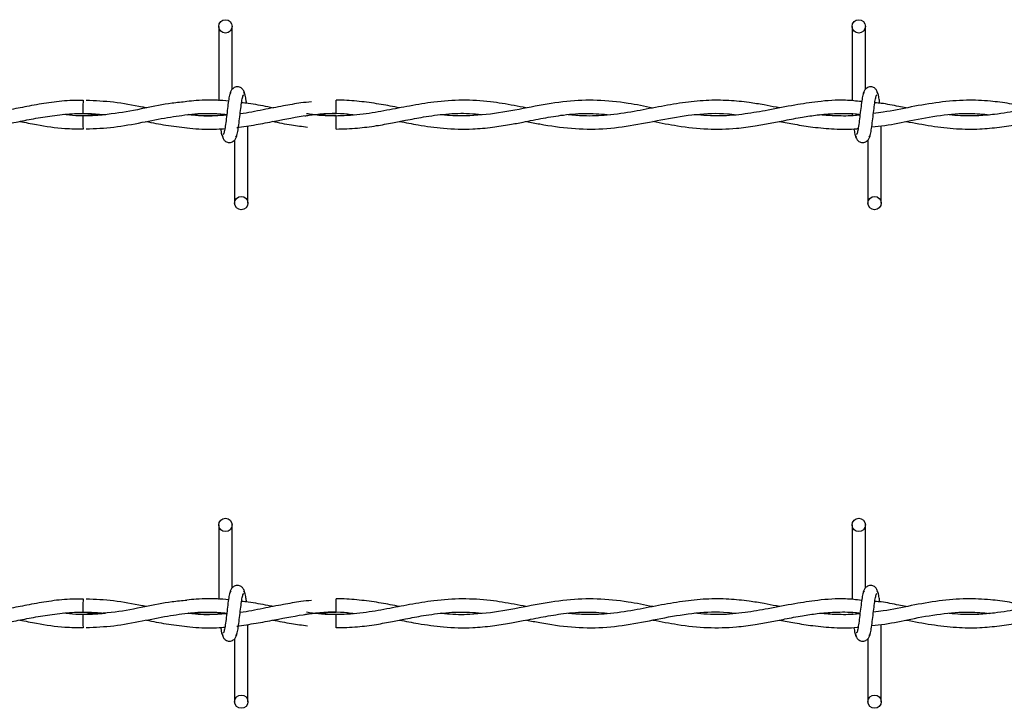
# Model space of a CAD drawing. Extents: x 0.2 to 16.8, y 0.2 to 10.8.
# Drawn here: x 8.3 to 8.5, y 8.2 to 8.3 of the extents above; entities that cross this region are included whole.
import ezdxf

# ---------------------------------------------------------------- set-up
doc = ezdxf.new("R2010")
doc.units = 0
doc.header["$MEASUREMENT"] = 0
doc.linetypes.add('SLD-SOLID', pattern=[0])
doc.layers.get('0').update_dxf_attribs({"linetype": 'CONTINUOUS'})

msp = doc.modelspace()

# ---------------------------------------------------------------- linework, layer by layer
at = {"color": 7, "linetype": 'SLD-SOLID'}
for p, q in [((8.36823, 8.25013), (8.36823, 8.24174)), ((8.36823, 8.25013), (8.36823, 8.24174)), ((8.36973, 8.24303), (8.36973, 8.25013)), ((8.36973, 8.24303), (8.36973, 8.25013)), ((8.43966, 8.25013), (8.43966, 8.24173)), ((8.44116, 8.24303), (8.44116, 8.25013)), ((8.38148, 8.24105), (8.38148, 8.2418)), ((8.38148, 8.2403), (8.38148, 8.24105)), ((8.3529, 8.2403), (8.35516, 8.24014)), ((8.38148, 8.23853), (8.38148, 8.24003)), ((8.43966, 8.24027), (8.43966, 8.24017)), ((8.3703, 8.23874), (8.37044, 8.23876)), ((8.37152, 8.2302), (8.37152, 8.23892)), ((8.37152, 8.2302), (8.37152, 8.23892)), ((8.44295, 8.2302), (8.44295, 8.23891)), ((8.37002, 8.23731), (8.37002, 8.2302)), ((8.37002, 8.23731), (8.37002, 8.2302)), ((8.44145, 8.23731), (8.44145, 8.2302)), ((8.36823, 8.19389), (8.36823, 8.1855)), ((8.36823, 8.19389), (8.36823, 8.1855)), ((8.36973, 8.18679), (8.36973, 8.19389)), ((8.36973, 8.18679), (8.36973, 8.19389)), ((8.43966, 8.19389), (8.43966, 8.18549)), ((8.44116, 8.18679), (8.44116, 8.19389)), ((8.38148, 8.18481), (8.38148, 8.18556)), ((8.3529, 8.18406), (8.35516, 8.1839)), ((8.38148, 8.18406), (8.38148, 8.18481)), ((8.38148, 8.18229), (8.38148, 8.18379)), ((8.43966, 8.18403), (8.43966, 8.18393)), ((8.37152, 8.17396), (8.37152, 8.18267)), ((8.37152, 8.17396), (8.37152, 8.18267)), ((8.44295, 8.17396), (8.44295, 8.18267)), ((8.3703, 8.18249), (8.37044, 8.18252)), ((8.37002, 8.18106), (8.37002, 8.17396)), ((8.37002, 8.18106), (8.37002, 8.17396)), ((8.44145, 8.18106), (8.44145, 8.17396))]:
    msp.add_line(p, q, dxfattribs=at)
at = {"color": 7, "linetype": 'SLD-SOLID', "flags": 128}
for points in [[(8.35292, 8.2418), (8.35292, 8.2418), (8.35292, 8.24175), (8.35292, 8.24158), (8.35291, 8.24134), (8.35291, 8.24105), (8.35291, 8.24077), (8.35291, 8.24052), (8.3529, 8.24036), (8.3529, 8.2403)], [(8.35292, 8.18556), (8.35292, 8.18556), (8.35292, 8.1855), (8.35292, 8.18534), (8.35291, 8.1851), (8.35291, 8.18481), (8.35291, 8.18452), (8.35291, 8.18428), (8.3529, 8.18412), (8.3529, 8.18406)]]:
    msp.add_lwpolyline(points, dxfattribs=at)
at = {"color": 7, "linetype": 'SLD-SOLID'}
for centre in [(8.36898, 8.25013), (8.44041, 8.25013), (8.37077, 8.2302), (8.4422, 8.2302), (8.36898, 8.19389), (8.44041, 8.19389), (8.37077, 8.17396), (8.4422, 8.17396)]:
    msp.add_circle(centre, 0.00075, dxfattribs=at)
for centre in [(9.4281, 8.25053), (9.4281, 8.19428)]:
    msp.add_arc(centre, 1.07525, 180.55916, 180.63909, dxfattribs=at)
for points, knots in [([(8.36958, 8.24269), (8.36954, 8.24264), (8.36947, 8.24254), (8.36935, 8.24194), (8.36924, 8.24112), (8.36913, 8.24017), (8.36902, 8.23925), (8.36891, 8.2385), (8.3688, 8.23801), (8.36873, 8.23797), (8.3687, 8.23795)], [0, 0, 0, 0, 0.132776, 0.263119, 0.391545, 0.518543, 0.643785, 0.76683, 0.887915, 1, 1, 1, 1]), ([(8.36958, 8.24269), (8.36954, 8.24264), (8.36947, 8.24254), (8.36935, 8.24194), (8.36924, 8.24112), (8.36913, 8.24017), (8.36902, 8.23925), (8.36891, 8.2385), (8.3688, 8.23801), (8.36873, 8.23797), (8.3687, 8.23795)], [0, 0, 0, 0, 0.132776, 0.263119, 0.391545, 0.518543, 0.643785, 0.76683, 0.887915, 1, 1, 1, 1]), ([(8.37116, 8.24243), (8.37114, 8.24258), (8.37109, 8.24283), (8.37087, 8.2431), (8.37066, 8.24324), (8.37044, 8.24331), (8.3702, 8.24331), (8.36997, 8.24323), (8.3698, 8.24311), (8.36964, 8.24293), (8.36952, 8.2427), (8.36949, 8.24251), (8.36948, 8.24243)], [0, 0, 0, 0, 0.175175, 0.299312, 0.374549, 0.458688, 0.548982, 0.635389, 0.714361, 0.785117, 0.903835, 1, 1, 1, 1]), ([(8.37116, 8.24243), (8.37114, 8.24258), (8.37109, 8.24283), (8.37087, 8.2431), (8.37066, 8.24324), (8.37044, 8.24331), (8.3702, 8.24331), (8.36997, 8.24323), (8.3698, 8.24311), (8.36964, 8.24293), (8.36952, 8.2427), (8.36949, 8.24251), (8.36948, 8.24243)], [0, 0, 0, 0, 0.175175, 0.299312, 0.374549, 0.458688, 0.548982, 0.635389, 0.714361, 0.785117, 0.903835, 1, 1, 1, 1]), ([(8.37136, 8.24145), (8.37134, 8.2416), (8.37128, 8.24204), (8.37118, 8.24254), (8.3711, 8.24264), (8.37106, 8.24269)], [0, 0, 0, 0, 0.216147, 0.604639, 1, 1, 1, 1]), ([(8.37136, 8.24145), (8.37134, 8.2416), (8.37128, 8.24204), (8.37118, 8.24254), (8.3711, 8.24264), (8.37106, 8.24269)], [0, 0, 0, 0, 0.216147, 0.604639, 1, 1, 1, 1]), ([(8.44101, 8.24269), (8.44097, 8.24264), (8.4409, 8.24254), (8.44078, 8.24194), (8.44067, 8.24112), (8.44055, 8.24017), (8.44044, 8.23925), (8.44034, 8.2385), (8.44023, 8.23801), (8.44016, 8.23797), (8.44013, 8.23795)], [0, 0, 0, 0, 0.132776, 0.263119, 0.391545, 0.518543, 0.643785, 0.76683, 0.887915, 1, 1, 1, 1]), ([(8.44259, 8.24243), (8.44256, 8.24258), (8.44251, 8.24283), (8.4423, 8.2431), (8.44209, 8.24324), (8.44187, 8.24331), (8.44163, 8.24331), (8.4414, 8.24323), (8.44123, 8.24311), (8.44106, 8.24293), (8.44095, 8.2427), (8.44092, 8.24251), (8.44091, 8.24243)], [0, 0, 0, 0, 0.175175, 0.299312, 0.374549, 0.458688, 0.548982, 0.635389, 0.714361, 0.785117, 0.903835, 1, 1, 1, 1]), ([(8.44278, 8.24146), (8.44276, 8.24161), (8.4427, 8.24205), (8.44261, 8.24254), (8.44253, 8.24264), (8.44249, 8.24269)], [0, 0, 0, 0, 0.211791, 0.602442, 1, 1, 1, 1]), ([(8.35292, 8.24178), (8.35242, 8.24178), (8.35113, 8.24178), (8.34911, 8.24154), (8.34691, 8.24116), (8.3449, 8.24076), (8.34311, 8.24043), (8.34152, 8.2402), (8.3399, 8.24005), (8.33816, 8.24), (8.3369, 8.24011), (8.33627, 8.24017)], [0, 0, 0, 0, 0.089951, 0.231985, 0.364569, 0.485545, 0.594173, 0.686739, 0.772617, 0.887094, 1, 1, 1, 1]), ([(8.36464, 8.24164), (8.36408, 8.24158), (8.36249, 8.24144), (8.35979, 8.24088), (8.35644, 8.24021), (8.35411, 8.24009), (8.3529, 8.24003)], [0, 0, 0, 0, 0.143184, 0.405576, 0.690831, 1, 1, 1, 1]), ([(8.36011, 8.24093), (8.35994, 8.24096), (8.3587, 8.24119), (8.35641, 8.24164), (8.3543, 8.24173), (8.35327, 8.24178)], [0, 0, 0, 0, 0.075514, 0.546306, 1, 1, 1, 1]), ([(8.36932, 8.24171), (8.36932, 8.24171), (8.36891, 8.24176), (8.36814, 8.24179), (8.36693, 8.24181), (8.36578, 8.24178), (8.36498, 8.24169), (8.36462, 8.24165)], [0, 0, 0, 0, 0.000215, 0.26551, 0.487859, 0.77458, 1, 1, 1, 1]), ([(8.37017, 8.23765), (8.37021, 8.2377), (8.37028, 8.2378), (8.3704, 8.2384), (8.37051, 8.23922), (8.37063, 8.24017), (8.37074, 8.24109), (8.37084, 8.24184), (8.37095, 8.24233), (8.37102, 8.24237), (8.37105, 8.24239)], [0, 0, 0, 0, 0.132776, 0.263119, 0.391545, 0.518543, 0.643785, 0.76683, 0.887915, 1, 1, 1, 1]), ([(8.37017, 8.23765), (8.37021, 8.2377), (8.37028, 8.2378), (8.3704, 8.2384), (8.37051, 8.23922), (8.37063, 8.24017), (8.37074, 8.24109), (8.37084, 8.24184), (8.37095, 8.24233), (8.37102, 8.24237), (8.37105, 8.24239)], [0, 0, 0, 0, 0.132776, 0.263119, 0.391545, 0.518543, 0.643785, 0.76683, 0.887915, 1, 1, 1, 1]), ([(8.37868, 8.24163), (8.37828, 8.24158), (8.37723, 8.24147), (8.37542, 8.24114), (8.37314, 8.24071), (8.37151, 8.24035), (8.37065, 8.24028), (8.37064, 8.24028)], [0, 0, 0, 0, 0.146539, 0.393044, 0.677026, 0.997068, 1, 1, 1, 1]), ([(8.37439, 8.24092), (8.37418, 8.24096), (8.37324, 8.24114), (8.37205, 8.24139), (8.37105, 8.24149), (8.3708, 8.24152)], [0, 0, 0, 0, 0.171483, 0.789741, 1, 1, 1, 1]), ([(8.4029, 8.24093), (8.40245, 8.24102), (8.4011, 8.24129), (8.39871, 8.24168), (8.39569, 8.24187), (8.39265, 8.24165), (8.38982, 8.24117), (8.38715, 8.24064), (8.38445, 8.24017), (8.38165, 8.23997), (8.37953, 8.24005), (8.37835, 8.24025), (8.37813, 8.24028)], [0, 0, 0, 0, 0.05465, 0.162794, 0.290102, 0.419867, 0.530254, 0.633281, 0.742434, 0.857459, 0.973065, 1, 1, 1, 1]), ([(8.38863, 8.24093), (8.38845, 8.24097), (8.38758, 8.24114), (8.38597, 8.24144), (8.38378, 8.24171), (8.38227, 8.24183), (8.3815, 8.24179), (8.38148, 8.24179)], [0, 0, 0, 0, 0.074545, 0.366058, 0.675825, 0.994622, 1, 1, 1, 1]), ([(8.41717, 8.24092), (8.41625, 8.24111), (8.41416, 8.24153), (8.41093, 8.24187), (8.40744, 8.24172), (8.40389, 8.24114), (8.40024, 8.24038), (8.39693, 8.24), (8.39462, 8.24001), (8.39356, 8.24014), (8.39333, 8.24017)], [0, 0, 0, 0, 0.116037, 0.26313, 0.406362, 0.555026, 0.709006, 0.86558, 0.97159, 1, 1, 1, 1]), ([(8.43149, 8.24093), (8.43137, 8.24095), (8.43078, 8.24107), (8.42963, 8.24129), (8.42785, 8.24158), (8.42567, 8.2418), (8.42316, 8.24181), (8.42051, 8.24154), (8.4178, 8.24105), (8.41498, 8.24049), (8.41216, 8.24008), (8.40968, 8.23997), (8.40821, 8.24011), (8.40763, 8.24017)], [0, 0, 0, 0, 0.015916, 0.074203, 0.144434, 0.239748, 0.348215, 0.459667, 0.573289, 0.688301, 0.814626, 0.927181, 1, 1, 1, 1]), ([(8.44074, 8.24164), (8.44014, 8.2417), (8.43849, 8.24189), (8.43597, 8.24168), (8.43306, 8.24125), (8.43033, 8.24069), (8.42753, 8.24021), (8.42474, 8.23995), (8.42283, 8.2401), (8.42184, 8.24017)], [0, 0, 0, 0, 0.095636, 0.262219, 0.398652, 0.557573, 0.696071, 0.843184, 1, 1, 1, 1]), ([(8.4416, 8.23765), (8.44163, 8.2377), (8.44171, 8.2378), (8.44183, 8.2384), (8.44194, 8.23922), (8.44205, 8.24017), (8.44216, 8.24109), (8.44227, 8.24184), (8.44238, 8.24233), (8.44244, 8.24237), (8.44248, 8.24239)], [0, 0, 0, 0, 0.132776, 0.263119, 0.391545, 0.518543, 0.643785, 0.76683, 0.887915, 1, 1, 1, 1]), ([(8.46006, 8.24093), (8.4599, 8.24096), (8.45902, 8.24113), (8.45742, 8.24143), (8.45508, 8.24174), (8.45243, 8.24185), (8.44946, 8.2416), (8.44633, 8.24106), (8.44386, 8.24052), (8.44244, 8.24036), (8.44207, 8.24032)], [0, 0, 0, 0, 0.027141, 0.146781, 0.267601, 0.417451, 0.588465, 0.762978, 0.939025, 1, 1, 1, 1]), ([(8.44576, 8.24093), (8.44548, 8.24098), (8.44454, 8.24116), (8.44337, 8.24142), (8.44247, 8.24149), (8.44223, 8.24151)], [0, 0, 0, 0, 0.236854, 0.799482, 1, 1, 1, 1]), ([(8.47436, 8.24093), (8.47425, 8.24095), (8.47342, 8.24111), (8.47189, 8.2414), (8.4696, 8.24172), (8.46714, 8.24185), (8.46455, 8.24169), (8.46209, 8.24132), (8.46007, 8.24093), (8.45847, 8.24062), (8.45711, 8.24039), (8.45561, 8.24017), (8.45386, 8.24003), (8.45216, 8.24), (8.45105, 8.24011), (8.45062, 8.24016)], [0, 0, 0, 0, 0.0135102, 0.1048346, 0.1939583, 0.3026393, 0.415091, 0.5213606, 0.6133895, 0.6696553, 0.7239703, 0.7852724, 0.8592794, 0.9458922, 1, 1, 1, 1]), ([(8.37026, 8.23873), (8.37098, 8.23883), (8.3724, 8.23902), (8.37505, 8.23955), (8.37823, 8.24015), (8.38124, 8.24043), (8.38302, 8.24022), (8.38355, 8.24016)], [0, 0, 0, 0, 0.1631131, 0.3196918, 0.5983756, 0.8796448, 1, 1, 1, 1]), ([(8.40292, 8.23941), (8.40343, 8.23931), (8.40512, 8.23898), (8.408, 8.23855), (8.41154, 8.2385), (8.41505, 8.23896), (8.41854, 8.2397), (8.42206, 8.24028), (8.42474, 8.24038), (8.42626, 8.24021), (8.42659, 8.24017)], [0, 0, 0, 0, 0.064688, 0.214709, 0.364605, 0.512572, 0.659303, 0.807489, 0.958651, 1, 1, 1, 1]), ([(8.33148, 8.2394), (8.33169, 8.23936), (8.33296, 8.23912), (8.33508, 8.23874), (8.33769, 8.23852), (8.33978, 8.23854), (8.34162, 8.2387), (8.34335, 8.23895), (8.34519, 8.23929), (8.34713, 8.23968), (8.34922, 8.24004), (8.35141, 8.24029), (8.3535, 8.24034), (8.35485, 8.24022), (8.35546, 8.24017)], [0, 0, 0, 0, 0.025996, 0.15963, 0.264672, 0.351793, 0.420949, 0.494983, 0.568979, 0.650497, 0.737841, 0.831036, 0.92405, 1, 1, 1, 1]), ([(8.34578, 8.23941), (8.34641, 8.23929), (8.34811, 8.23896), (8.35049, 8.23858), (8.35224, 8.23857), (8.35292, 8.23857)], [0, 0, 0, 0, 0.2654782, 0.7131504, 1, 1, 1, 1]), ([(8.35546, 8.24017), (8.35517, 8.24014), (8.35405, 8.24003), (8.35246, 8.23999), (8.35115, 8.24013), (8.35067, 8.24018)], [0, 0, 0, 0, 0.17915, 0.702626, 1, 1, 1, 1]), ([(8.35327, 8.23856), (8.35431, 8.2386), (8.35641, 8.2387), (8.35948, 8.23928), (8.36236, 8.23986), (8.36495, 8.24023), (8.36717, 8.24036), (8.36853, 8.24025), (8.36913, 8.2402)], [0, 0, 0, 0, 0.1970893, 0.3977384, 0.5794821, 0.7421257, 0.88654, 1, 1, 1, 1]), ([(8.36002, 8.23941), (8.36077, 8.23926), (8.36232, 8.23895), (8.36387, 8.23877), (8.36466, 8.23868)], [0, 0, 0, 0, 0.485734, 1, 1, 1, 1]), ([(8.36475, 8.24017), (8.36479, 8.24018), (8.3657, 8.24031), (8.36716, 8.24035), (8.36858, 8.24024), (8.36913, 8.24019)], [0, 0, 0, 0, 0.027752, 0.621598, 1, 1, 1, 1]), ([(8.36912, 8.24012), (8.36887, 8.2401), (8.36823, 8.24004), (8.36712, 8.24003), (8.36592, 8.24005), (8.3651, 8.24014), (8.36475, 8.24017)], [0, 0, 0, 0, 0.170719, 0.443718, 0.758735, 1, 1, 1, 1]), ([(8.36912, 8.24015), (8.36868, 8.2401), (8.3674, 8.23997), (8.36596, 8.24001), (8.36495, 8.24015), (8.36478, 8.24018)], [0, 0, 0, 0, 0.306651, 0.879675, 1, 1, 1, 1]), ([(8.37429, 8.23942), (8.375, 8.23927), (8.37631, 8.23901), (8.37763, 8.23885), (8.37823, 8.23877)], [0, 0, 0, 0, 0.540496, 1, 1, 1, 1]), ([(8.37795, 8.24004), (8.3781, 8.24006), (8.37927, 8.24026), (8.38045, 8.24028), (8.38148, 8.2403)], [0, 0, 0, 0, 0.124325, 1, 1, 1, 1]), ([(8.38148, 8.24003), (8.38059, 8.24005), (8.37947, 8.24007), (8.37835, 8.24025), (8.37813, 8.24028)], [0, 0, 0, 0, 0.797732, 1, 1, 1, 1]), ([(8.38148, 8.23855), (8.38228, 8.23857), (8.38379, 8.23861), (8.3859, 8.2389), (8.38771, 8.23922), (8.38947, 8.23957), (8.39148, 8.23996), (8.39389, 8.24028), (8.39607, 8.24037), (8.3974, 8.24023), (8.39785, 8.24018)], [0, 0, 0, 0, 0.146067, 0.27613, 0.386383, 0.477489, 0.599907, 0.755434, 0.91823, 1, 1, 1, 1]), ([(8.38863, 8.23941), (8.38932, 8.23927), (8.39097, 8.23896), (8.39371, 8.23857), (8.39651, 8.2385), (8.39901, 8.23872), (8.4009, 8.23902), (8.40243, 8.23931), (8.40369, 8.23956), (8.40521, 8.23986), (8.40725, 8.24018), (8.40977, 8.24039), (8.41152, 8.24023), (8.41237, 8.24016)], [0, 0, 0, 0, 0.087409, 0.207537, 0.346698, 0.441164, 0.522295, 0.586321, 0.634119, 0.681962, 0.778251, 0.893138, 1, 1, 1, 1]), ([(8.4172, 8.23942), (8.41813, 8.23924), (8.42018, 8.23884), (8.42332, 8.23849), (8.42625, 8.23856), (8.42859, 8.23887), (8.43041, 8.23919), (8.43218, 8.23955), (8.43396, 8.23989), (8.43582, 8.24017), (8.43782, 8.24032), (8.43942, 8.24034), (8.44038, 8.24023), (8.44056, 8.2402)], [0, 0, 0, 0, 0.118734, 0.264089, 0.402784, 0.493548, 0.565096, 0.636617, 0.721188, 0.793391, 0.876838, 0.977407, 1, 1, 1, 1]), ([(8.43148, 8.23941), (8.43205, 8.2393), (8.4333, 8.23906), (8.43536, 8.23873), (8.43771, 8.23854), (8.43941, 8.23849), (8.44031, 8.2386), (8.44034, 8.2386)], [0, 0, 0, 0, 0.193322, 0.423023, 0.69637, 0.98707, 1, 1, 1, 1]), ([(8.44055, 8.24013), (8.44038, 8.24011), (8.43949, 8.24), (8.43799, 8.24002), (8.43666, 8.24008), (8.43605, 8.24016), (8.43604, 8.24016)], [0, 0, 0, 0, 0.115025, 0.590926, 0.993674, 1, 1, 1, 1]), ([(8.44188, 8.23879), (8.44237, 8.23884), (8.44384, 8.23899), (8.44642, 8.23956), (8.44961, 8.24014), (8.45259, 8.2404), (8.45444, 8.24023), (8.45519, 8.24016)], [0, 0, 0, 0, 0.1119464, 0.3305008, 0.5816321, 0.8301613, 1, 1, 1, 1]), ([(8.44576, 8.23941), (8.44671, 8.23923), (8.4486, 8.23887), (8.45137, 8.23854), (8.45392, 8.23852), (8.45625, 8.23873), (8.45844, 8.23909), (8.46077, 8.23955), (8.46337, 8.24006), (8.46621, 8.24034), (8.46827, 8.24034), (8.46935, 8.2402), (8.46946, 8.24018)], [0, 0, 0, 0, 0.120118, 0.238985, 0.350254, 0.443604, 0.533109, 0.627644, 0.738137, 0.863403, 0.986488, 1, 1, 1, 1]), ([(8.36462, 8.23868), (8.36507, 8.23864), (8.36599, 8.23854), (8.36731, 8.23853), (8.36829, 8.23855), (8.3688, 8.23859), (8.36892, 8.23861)], [0, 0, 0, 0, 0.313445, 0.64242, 0.921633, 1, 1, 1, 1]), ([(8.36844, 8.23857), (8.36845, 8.23852), (8.36849, 8.2382), (8.36857, 8.23781), (8.36865, 8.2377), (8.36869, 8.23765)], [0, 0, 0, 0, 0.0750213, 0.5334581, 1, 1, 1, 1]), ([(8.36844, 8.23857), (8.36845, 8.23852), (8.36849, 8.2382), (8.36857, 8.23781), (8.36865, 8.2377), (8.36869, 8.23765)], [0, 0, 0, 0, 0.0750213, 0.5334581, 1, 1, 1, 1]), ([(8.43987, 8.23859), (8.43987, 8.23853), (8.43992, 8.23821), (8.44, 8.23781), (8.44008, 8.2377), (8.44012, 8.23765)], [0, 0, 0, 0, 0.083039, 0.537502, 1, 1, 1, 1]), ([(8.36859, 8.23791), (8.36862, 8.23776), (8.36867, 8.23751), (8.36888, 8.23724), (8.36909, 8.2371), (8.36931, 8.23703), (8.36955, 8.23703), (8.36978, 8.2371), (8.36995, 8.23723), (8.37012, 8.23741), (8.37023, 8.23764), (8.37026, 8.23782), (8.37027, 8.23791)], [0, 0, 0, 0, 0.175175, 0.2993116, 0.3745488, 0.4586877, 0.5489816, 0.6353887, 0.7143607, 0.7851167, 0.9038348, 1, 1, 1, 1]), ([(8.36859, 8.23791), (8.36862, 8.23776), (8.36867, 8.23751), (8.36888, 8.23724), (8.36909, 8.2371), (8.36931, 8.23703), (8.36955, 8.23703), (8.36978, 8.2371), (8.36995, 8.23723), (8.37012, 8.23741), (8.37023, 8.23764), (8.37026, 8.23782), (8.37027, 8.23791)], [0, 0, 0, 0, 0.175175, 0.2993116, 0.3745488, 0.4586877, 0.5489816, 0.6353887, 0.7143607, 0.7851167, 0.9038348, 1, 1, 1, 1]), ([(8.44002, 8.23791), (8.44004, 8.23776), (8.44009, 8.23751), (8.44031, 8.23724), (8.44052, 8.2371), (8.44074, 8.23703), (8.44098, 8.23703), (8.44121, 8.2371), (8.44138, 8.23723), (8.44154, 8.23741), (8.44166, 8.23764), (8.44169, 8.23782), (8.4417, 8.23791)], [0, 0, 0, 0, 0.175175, 0.2993116, 0.3745488, 0.4586877, 0.5489816, 0.6353887, 0.7143607, 0.7851167, 0.9038348, 1, 1, 1, 1]), ([(8.37116, 8.18619), (8.37114, 8.18633), (8.37109, 8.18659), (8.37087, 8.18686), (8.37066, 8.187), (8.37044, 8.18706), (8.3702, 8.18706), (8.36997, 8.18699), (8.3698, 8.18687), (8.36964, 8.18669), (8.36952, 8.18645), (8.36949, 8.18627), (8.36948, 8.18619)], [0, 0, 0, 0, 0.175175, 0.299312, 0.374549, 0.458688, 0.548982, 0.635389, 0.714361, 0.785117, 0.903835, 1, 1, 1, 1]), ([(8.37116, 8.18619), (8.37114, 8.18633), (8.37109, 8.18659), (8.37087, 8.18686), (8.37066, 8.187), (8.37044, 8.18706), (8.3702, 8.18706), (8.36997, 8.18699), (8.3698, 8.18687), (8.36964, 8.18669), (8.36952, 8.18645), (8.36949, 8.18627), (8.36948, 8.18619)], [0, 0, 0, 0, 0.175175, 0.299312, 0.374549, 0.458688, 0.548982, 0.635389, 0.714361, 0.785117, 0.903835, 1, 1, 1, 1]), ([(8.44259, 8.18619), (8.44256, 8.18633), (8.44251, 8.18659), (8.4423, 8.18686), (8.44209, 8.187), (8.44187, 8.18706), (8.44163, 8.18706), (8.4414, 8.18699), (8.44123, 8.18687), (8.44106, 8.18669), (8.44095, 8.18645), (8.44092, 8.18627), (8.44091, 8.18619)], [0, 0, 0, 0, 0.175175, 0.299312, 0.374549, 0.458688, 0.548982, 0.635389, 0.714361, 0.785117, 0.903835, 1, 1, 1, 1]), ([(8.36958, 8.18645), (8.36954, 8.1864), (8.36947, 8.1863), (8.36935, 8.1857), (8.36924, 8.18488), (8.36913, 8.18393), (8.36902, 8.18301), (8.36891, 8.18226), (8.3688, 8.18177), (8.36873, 8.18172), (8.3687, 8.18171)], [0, 0, 0, 0, 0.1327761, 0.2631192, 0.3915446, 0.518543, 0.643785, 0.7668295, 0.8879155, 1, 1, 1, 1]), ([(8.36958, 8.18645), (8.36954, 8.1864), (8.36947, 8.1863), (8.36935, 8.1857), (8.36924, 8.18488), (8.36913, 8.18393), (8.36902, 8.18301), (8.36891, 8.18226), (8.3688, 8.18177), (8.36873, 8.18172), (8.3687, 8.18171)], [0, 0, 0, 0, 0.132776, 0.263119, 0.391545, 0.518543, 0.643785, 0.76683, 0.887915, 1, 1, 1, 1]), ([(8.37017, 8.1814), (8.37021, 8.18145), (8.37028, 8.18155), (8.3704, 8.18215), (8.37051, 8.18298), (8.37063, 8.18392), (8.37074, 8.18485), (8.37084, 8.18559), (8.37095, 8.18608), (8.37102, 8.18613), (8.37105, 8.18615)], [0, 0, 0, 0, 0.132776, 0.263119, 0.391545, 0.518543, 0.643785, 0.76683, 0.887915, 1, 1, 1, 1]), ([(8.37017, 8.1814), (8.37021, 8.18145), (8.37028, 8.18155), (8.3704, 8.18215), (8.37051, 8.18298), (8.37063, 8.18392), (8.37074, 8.18485), (8.37084, 8.18559), (8.37095, 8.18608), (8.37102, 8.18613), (8.37105, 8.18615)], [0, 0, 0, 0, 0.132776, 0.263119, 0.391545, 0.518543, 0.643785, 0.76683, 0.887915, 1, 1, 1, 1]), ([(8.37136, 8.18521), (8.37133, 8.18537), (8.37128, 8.1858), (8.37118, 8.18629), (8.3711, 8.1864), (8.37106, 8.18645)], [0, 0, 0, 0, 0.212867, 0.602985, 1, 1, 1, 1]), ([(8.37136, 8.18521), (8.37133, 8.18537), (8.37128, 8.1858), (8.37118, 8.18629), (8.3711, 8.1864), (8.37106, 8.18645)], [0, 0, 0, 0, 0.212867, 0.602985, 1, 1, 1, 1]), ([(8.44101, 8.18645), (8.44097, 8.1864), (8.4409, 8.1863), (8.44078, 8.1857), (8.44067, 8.18488), (8.44055, 8.18393), (8.44044, 8.18301), (8.44034, 8.18226), (8.44023, 8.18177), (8.44016, 8.18172), (8.44013, 8.18171)], [0, 0, 0, 0, 0.132776, 0.263119, 0.391545, 0.518543, 0.643785, 0.76683, 0.887915, 1, 1, 1, 1]), ([(8.4416, 8.1814), (8.44163, 8.18145), (8.44171, 8.18155), (8.44183, 8.18215), (8.44194, 8.18298), (8.44205, 8.18392), (8.44216, 8.18485), (8.44227, 8.18559), (8.44238, 8.18608), (8.44244, 8.18613), (8.44248, 8.18615)], [0, 0, 0, 0, 0.132776, 0.263119, 0.391545, 0.518543, 0.643785, 0.76683, 0.887915, 1, 1, 1, 1]), ([(8.44278, 8.18521), (8.44276, 8.18537), (8.4427, 8.18581), (8.44261, 8.18629), (8.44253, 8.1864), (8.44249, 8.18645)], [0, 0, 0, 0, 0.211791, 0.602442, 1, 1, 1, 1]), ([(8.35292, 8.18553), (8.35242, 8.18554), (8.35113, 8.18554), (8.34911, 8.1853), (8.34691, 8.18492), (8.3449, 8.18451), (8.34311, 8.18419), (8.34152, 8.18396), (8.3399, 8.18381), (8.33816, 8.18376), (8.3369, 8.18387), (8.33627, 8.18392)], [0, 0, 0, 0, 0.089951, 0.231985, 0.364569, 0.485545, 0.594173, 0.686739, 0.772617, 0.887094, 1, 1, 1, 1]), ([(8.36464, 8.18539), (8.36408, 8.18534), (8.36249, 8.18519), (8.35979, 8.18464), (8.35644, 8.18396), (8.35411, 8.18385), (8.3529, 8.18379)], [0, 0, 0, 0, 0.1431842, 0.4055763, 0.6908312, 1, 1, 1, 1]), ([(8.36007, 8.18469), (8.35991, 8.18472), (8.35868, 8.18495), (8.35641, 8.1854), (8.3543, 8.18549), (8.35327, 8.18554)], [0, 0, 0, 0, 0.069175, 0.543195, 1, 1, 1, 1]), ([(8.36932, 8.18546), (8.36932, 8.18546), (8.36891, 8.18551), (8.36814, 8.18555), (8.36693, 8.18557), (8.36578, 8.18554), (8.36498, 8.18545), (8.36462, 8.18541)], [0, 0, 0, 0, 0.000215, 0.26551, 0.487859, 0.77458, 1, 1, 1, 1]), ([(8.37868, 8.18538), (8.37828, 8.18534), (8.37723, 8.18523), (8.37542, 8.1849), (8.37314, 8.18447), (8.37151, 8.18411), (8.37065, 8.18403), (8.37064, 8.18403)], [0, 0, 0, 0, 0.146539, 0.393044, 0.677026, 0.997068, 1, 1, 1, 1]), ([(8.37435, 8.18469), (8.37415, 8.18473), (8.37323, 8.1849), (8.37205, 8.18514), (8.37105, 8.18525), (8.3708, 8.18527)], [0, 0, 0, 0, 0.161522, 0.787213, 1, 1, 1, 1]), ([(8.4029, 8.18469), (8.40245, 8.18478), (8.4011, 8.18504), (8.39871, 8.18543), (8.39569, 8.18562), (8.39265, 8.1854), (8.38982, 8.18493), (8.38715, 8.1844), (8.38445, 8.18393), (8.38165, 8.18373), (8.37953, 8.18381), (8.37835, 8.184), (8.37813, 8.18404)], [0, 0, 0, 0, 0.05465, 0.162794, 0.290102, 0.419867, 0.530254, 0.633281, 0.742434, 0.857459, 0.973065, 1, 1, 1, 1]), ([(8.38863, 8.18469), (8.38845, 8.18472), (8.38758, 8.18489), (8.38597, 8.1852), (8.38378, 8.18546), (8.38227, 8.18558), (8.3815, 8.18555), (8.38148, 8.18555)], [0, 0, 0, 0, 0.074545, 0.366058, 0.675825, 0.994622, 1, 1, 1, 1]), ([(8.41717, 8.18468), (8.41625, 8.18487), (8.41416, 8.18528), (8.41093, 8.18562), (8.40744, 8.18548), (8.40389, 8.1849), (8.40024, 8.18414), (8.39693, 8.18375), (8.39462, 8.18376), (8.39356, 8.1839), (8.39333, 8.18393)], [0, 0, 0, 0, 0.116037, 0.26313, 0.406362, 0.555026, 0.709006, 0.86558, 0.97159, 1, 1, 1, 1]), ([(8.43149, 8.18468), (8.43137, 8.18471), (8.43078, 8.18482), (8.42963, 8.18505), (8.42785, 8.18534), (8.42567, 8.18556), (8.42316, 8.18557), (8.42051, 8.18529), (8.4178, 8.18481), (8.41498, 8.18424), (8.41216, 8.18383), (8.40968, 8.18373), (8.40821, 8.18387), (8.40763, 8.18392)], [0, 0, 0, 0, 0.015916, 0.074203, 0.144434, 0.239748, 0.348215, 0.459667, 0.573289, 0.688301, 0.814626, 0.927181, 1, 1, 1, 1]), ([(8.44074, 8.18539), (8.44014, 8.18546), (8.43849, 8.18564), (8.43597, 8.18544), (8.43306, 8.185), (8.43033, 8.18445), (8.42753, 8.18397), (8.42474, 8.1837), (8.42283, 8.18385), (8.42184, 8.18393)], [0, 0, 0, 0, 0.095636, 0.262219, 0.398652, 0.557573, 0.696071, 0.843184, 1, 1, 1, 1]), ([(8.46006, 8.18468), (8.4599, 8.18471), (8.45902, 8.18488), (8.45742, 8.18519), (8.45508, 8.1855), (8.45243, 8.18561), (8.44946, 8.18536), (8.44633, 8.18481), (8.44386, 8.18427), (8.44244, 8.18411), (8.44207, 8.18407)], [0, 0, 0, 0, 0.027141, 0.146781, 0.267601, 0.417451, 0.588465, 0.762978, 0.939025, 1, 1, 1, 1]), ([(8.44576, 8.18469), (8.44548, 8.18474), (8.44454, 8.18492), (8.44337, 8.18518), (8.44247, 8.18525), (8.44223, 8.18526)], [0, 0, 0, 0, 0.236854, 0.799482, 1, 1, 1, 1]), ([(8.47436, 8.18469), (8.47425, 8.18471), (8.47342, 8.18487), (8.47189, 8.18516), (8.4696, 8.18548), (8.46714, 8.1856), (8.46455, 8.18545), (8.46209, 8.18508), (8.46007, 8.18469), (8.45847, 8.18438), (8.45711, 8.18414), (8.45561, 8.18393), (8.45386, 8.18378), (8.45216, 8.18376), (8.45105, 8.18387), (8.45062, 8.18391)], [0, 0, 0, 0, 0.0135102, 0.1048346, 0.1939583, 0.3026393, 0.415091, 0.5213606, 0.6133895, 0.6696553, 0.7239703, 0.7852724, 0.8592794, 0.9458922, 1, 1, 1, 1]), ([(8.33148, 8.18316), (8.33169, 8.18312), (8.33296, 8.18288), (8.33508, 8.1825), (8.33769, 8.18227), (8.33978, 8.18229), (8.34162, 8.18245), (8.34335, 8.18271), (8.34519, 8.18305), (8.34713, 8.18343), (8.34922, 8.1838), (8.35141, 8.18404), (8.3535, 8.18409), (8.35485, 8.18398), (8.35546, 8.18393)], [0, 0, 0, 0, 0.025996, 0.15963, 0.264672, 0.351793, 0.420949, 0.494983, 0.568979, 0.650497, 0.737841, 0.831036, 0.92405, 1, 1, 1, 1]), ([(8.35546, 8.18393), (8.35517, 8.1839), (8.35405, 8.18378), (8.35246, 8.18374), (8.35115, 8.18388), (8.35067, 8.18393)], [0, 0, 0, 0, 0.17915, 0.702626, 1, 1, 1, 1]), ([(8.35327, 8.18231), (8.35431, 8.18236), (8.35641, 8.18246), (8.35948, 8.18304), (8.36236, 8.18362), (8.36495, 8.18399), (8.36717, 8.18412), (8.36853, 8.18401), (8.36913, 8.18396)], [0, 0, 0, 0, 0.1970893, 0.3977384, 0.5794821, 0.7421257, 0.88654, 1, 1, 1, 1]), ([(8.36478, 8.18393), (8.36481, 8.18394), (8.36571, 8.18406), (8.36716, 8.18411), (8.36858, 8.18399), (8.36913, 8.18395)], [0, 0, 0, 0, 0.022464, 0.61954, 1, 1, 1, 1]), ([(8.36912, 8.18388), (8.36887, 8.18386), (8.36823, 8.1838), (8.36712, 8.18378), (8.36592, 8.18381), (8.36512, 8.18389), (8.36478, 8.18393)], [0, 0, 0, 0, 0.171743, 0.44638, 0.763286, 1, 1, 1, 1]), ([(8.36912, 8.1839), (8.36868, 8.18386), (8.3674, 8.18373), (8.36596, 8.18377), (8.36497, 8.18391), (8.3648, 8.18393)], [0, 0, 0, 0, 0.308246, 0.88425, 1, 1, 1, 1]), ([(8.37026, 8.18249), (8.37098, 8.18259), (8.3724, 8.18278), (8.37505, 8.1833), (8.37823, 8.1839), (8.38124, 8.18419), (8.38302, 8.18398), (8.38355, 8.18391)], [0, 0, 0, 0, 0.163113, 0.319692, 0.598376, 0.879645, 1, 1, 1, 1]), ([(8.37795, 8.18379), (8.3781, 8.18382), (8.37927, 8.18402), (8.38045, 8.18404), (8.38148, 8.18406)], [0, 0, 0, 0, 0.124325, 1, 1, 1, 1]), ([(8.38148, 8.18379), (8.38059, 8.18381), (8.37947, 8.18383), (8.37835, 8.184), (8.37813, 8.18404)], [0, 0, 0, 0, 0.797732, 1, 1, 1, 1]), ([(8.38148, 8.18231), (8.38228, 8.18233), (8.38379, 8.18236), (8.3859, 8.18265), (8.38771, 8.18298), (8.38947, 8.18333), (8.39148, 8.18372), (8.39389, 8.18403), (8.39607, 8.18412), (8.3974, 8.18398), (8.39785, 8.18394)], [0, 0, 0, 0, 0.146067, 0.27613, 0.386383, 0.477489, 0.599907, 0.755434, 0.91823, 1, 1, 1, 1]), ([(8.38863, 8.18316), (8.38932, 8.18303), (8.39097, 8.18271), (8.39371, 8.18233), (8.39651, 8.18225), (8.39901, 8.18248), (8.4009, 8.18278), (8.40243, 8.18307), (8.40369, 8.18332), (8.40521, 8.18361), (8.40725, 8.18394), (8.40977, 8.18414), (8.41152, 8.18399), (8.41237, 8.18392)], [0, 0, 0, 0, 0.087409, 0.207537, 0.346698, 0.441164, 0.522295, 0.586321, 0.634119, 0.681962, 0.778251, 0.893138, 1, 1, 1, 1]), ([(8.40292, 8.18317), (8.40343, 8.18307), (8.40512, 8.18274), (8.408, 8.18231), (8.41154, 8.18225), (8.41505, 8.18271), (8.41854, 8.18346), (8.42206, 8.18404), (8.42474, 8.18414), (8.42626, 8.18397), (8.42659, 8.18393)], [0, 0, 0, 0, 0.064688, 0.214709, 0.364605, 0.512572, 0.659303, 0.807489, 0.958651, 1, 1, 1, 1]), ([(8.4172, 8.18317), (8.41813, 8.18299), (8.42018, 8.18259), (8.42332, 8.18225), (8.42625, 8.18232), (8.42859, 8.18262), (8.43041, 8.18295), (8.43218, 8.18331), (8.43396, 8.18365), (8.43582, 8.18393), (8.43782, 8.18408), (8.43942, 8.1841), (8.44038, 8.18398), (8.44056, 8.18396)], [0, 0, 0, 0, 0.118734, 0.264089, 0.402784, 0.493548, 0.565096, 0.636617, 0.721188, 0.793391, 0.876838, 0.977407, 1, 1, 1, 1]), ([(8.44055, 8.18389), (8.44038, 8.18387), (8.43949, 8.18375), (8.43799, 8.18378), (8.43666, 8.18384), (8.43605, 8.18392), (8.43604, 8.18392)], [0, 0, 0, 0, 0.115025, 0.590926, 0.993674, 1, 1, 1, 1]), ([(8.44188, 8.18254), (8.44237, 8.18259), (8.44384, 8.18275), (8.44642, 8.18332), (8.44961, 8.1839), (8.45259, 8.18415), (8.45444, 8.18398), (8.45519, 8.18391)], [0, 0, 0, 0, 0.1119464, 0.3305008, 0.5816321, 0.8301613, 1, 1, 1, 1]), ([(8.44576, 8.18317), (8.44671, 8.18299), (8.4486, 8.18263), (8.45137, 8.1823), (8.45392, 8.18227), (8.45625, 8.18249), (8.45844, 8.18284), (8.46077, 8.18331), (8.46337, 8.18381), (8.46621, 8.1841), (8.46827, 8.1841), (8.46935, 8.18395), (8.46946, 8.18394)], [0, 0, 0, 0, 0.120118, 0.238985, 0.350254, 0.443604, 0.533109, 0.627644, 0.738137, 0.863403, 0.986488, 1, 1, 1, 1]), ([(8.34578, 8.18317), (8.34641, 8.18304), (8.34811, 8.18271), (8.35049, 8.18234), (8.35224, 8.18233), (8.35292, 8.18232)], [0, 0, 0, 0, 0.2654782, 0.7131504, 1, 1, 1, 1]), ([(8.36007, 8.18316), (8.36081, 8.18301), (8.36234, 8.1827), (8.36387, 8.18253), (8.36466, 8.18243)], [0, 0, 0, 0, 0.480131, 1, 1, 1, 1]), ([(8.37434, 8.18316), (8.37503, 8.18303), (8.37633, 8.18277), (8.37763, 8.1826), (8.37823, 8.18253)], [0, 0, 0, 0, 0.534288, 1, 1, 1, 1]), ([(8.43148, 8.18317), (8.43205, 8.18306), (8.4333, 8.18282), (8.43536, 8.18249), (8.43771, 8.18229), (8.43941, 8.18225), (8.44031, 8.18236), (8.44034, 8.18236)], [0, 0, 0, 0, 0.193322, 0.423023, 0.69637, 0.98707, 1, 1, 1, 1]), ([(8.36462, 8.18244), (8.36507, 8.18239), (8.36599, 8.1823), (8.36731, 8.18228), (8.36829, 8.1823), (8.3688, 8.18235), (8.36892, 8.18236)], [0, 0, 0, 0, 0.313445, 0.64242, 0.921633, 1, 1, 1, 1]), ([(8.36843, 8.18237), (8.36844, 8.18231), (8.36849, 8.18197), (8.36857, 8.18156), (8.36865, 8.18146), (8.36869, 8.1814)], [0, 0, 0, 0, 0.094676, 0.543371, 1, 1, 1, 1]), ([(8.36843, 8.18237), (8.36844, 8.18231), (8.36849, 8.18197), (8.36857, 8.18156), (8.36865, 8.18146), (8.36869, 8.1814)], [0, 0, 0, 0, 0.094676, 0.543371, 1, 1, 1, 1]), ([(8.36859, 8.18166), (8.36862, 8.18152), (8.36867, 8.18126), (8.36888, 8.18099), (8.36909, 8.18086), (8.36931, 8.18079), (8.36955, 8.18079), (8.36978, 8.18086), (8.36995, 8.18098), (8.37012, 8.18116), (8.37023, 8.1814), (8.37026, 8.18158), (8.37027, 8.18166)], [0, 0, 0, 0, 0.175175, 0.2993116, 0.3745488, 0.4586877, 0.5489816, 0.6353887, 0.7143607, 0.7851167, 0.9038348, 1, 1, 1, 1]), ([(8.36859, 8.18166), (8.36862, 8.18152), (8.36867, 8.18126), (8.36888, 8.18099), (8.36909, 8.18086), (8.36931, 8.18079), (8.36955, 8.18079), (8.36978, 8.18086), (8.36995, 8.18098), (8.37012, 8.18116), (8.37023, 8.1814), (8.37026, 8.18158), (8.37027, 8.18166)], [0, 0, 0, 0, 0.175175, 0.2993116, 0.3745488, 0.4586877, 0.5489816, 0.6353887, 0.7143607, 0.7851167, 0.9038348, 1, 1, 1, 1]), ([(8.43987, 8.18234), (8.43987, 8.18229), (8.43992, 8.18196), (8.44, 8.18156), (8.44008, 8.18146), (8.44012, 8.1814)], [0, 0, 0, 0, 0.083039, 0.537502, 1, 1, 1, 1]), ([(8.44002, 8.18166), (8.44004, 8.18152), (8.44009, 8.18126), (8.44031, 8.18099), (8.44052, 8.18086), (8.44074, 8.18079), (8.44098, 8.18079), (8.44121, 8.18086), (8.44138, 8.18098), (8.44154, 8.18116), (8.44166, 8.1814), (8.44169, 8.18158), (8.4417, 8.18166)], [0, 0, 0, 0, 0.175175, 0.2993116, 0.3745488, 0.4586877, 0.5489816, 0.6353887, 0.7143607, 0.7851167, 0.9038348, 1, 1, 1, 1])]:
    msp.add_open_spline(points, degree=3, knots=knots, dxfattribs=at)

doc.saveas('drawing.dxf')
